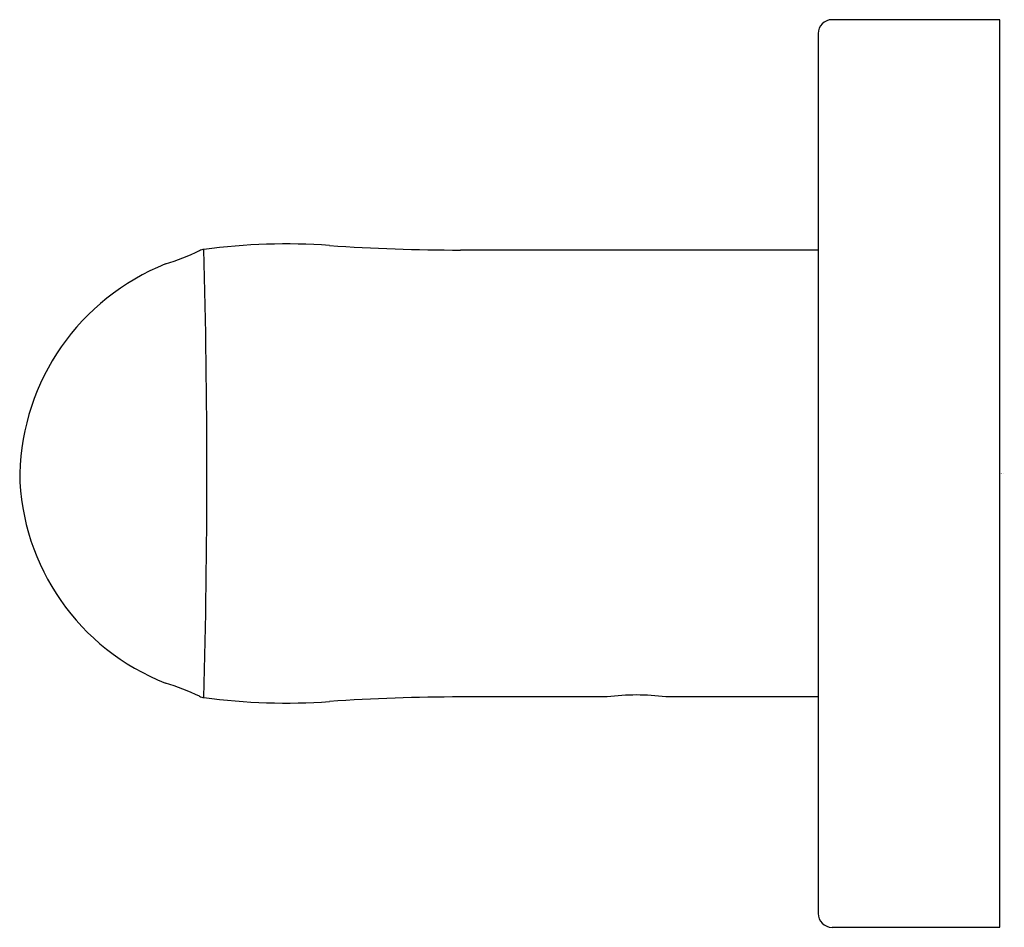
# Model space of a CAD drawing. Units: inches. Extents: x 3431.14 to 3433.92, y 268.09 to 270.65.
import ezdxf

# ---------------------------------------------------------------- set-up
doc = ezdxf.new("R2010")
doc.units = ezdxf.units.IN
doc.header["$LTSCALE"] = 0.64311
doc.header["$MEASUREMENT"] = 0
doc.layers.get('0').update_dxf_attribs({"color": 255, "linetype": 'CONTINUOUS'})
doc.layers.get('Defpoints').update_dxf_attribs({"linetype": 'CONTINUOUS'})
doc.styles.get("Standard").update_dxf_attribs({"font": 'txt', "width": 0.8})

msp = doc.modelspace()

# ---------------------------------------------------------------- linework, layer by layer
for p, q in [((3433.9058, 270.6515), (3433.4334, 270.6515)), ((3433.9058, 268.0925), (3433.9058, 270.6515)), ((3433.394, 270.6121), (3433.394, 268.1318)), ((3433.394, 270.0019), (3432.3867, 270.002)), ((3432.7991, 268.742), (3432.3867, 268.7419)), ((3433.394, 268.7421), (3432.9651, 268.742)), ((3433.4334, 268.0925), (3433.9058, 268.0925))]:
    msp.add_line(p, q)
for centre, radius, start, end in [((3433.4334, 270.6121), 0.0394, 90, 180), ((3431.8946, 268.2603), 1.7589, 86.0005, 97.5537), ((3432.3874, 275.3081), 5.3061, 266.0005, 269.9927), ((3431.3063, 270.7372), 0.8136, 287.842, 295.0709), ((3431.6687, 269.9642), 0.0401, 97.5537, 116.0893), ((3407.8175, 269.372), 23.8543, 358.48186, 1.51814), ((3431.7981, 269.3554), 0.6539, 111.7672, 178.5431), ((3431.7901, 269.383), 0.6459, 180.9846, 248.7051), ((3431.3063, 268.0068), 0.8136, 64.9291, 72.158), ((3431.6687, 268.7798), 0.0401, 243.9107, 262.4463), ((3431.8946, 270.4837), 1.7589, 262.4463, 273.9995), ((3432.3874, 263.4359), 5.3061, 90.0073, 93.9995), ((3432.8822, 268.1195), 0.628, 82.4126, 97.6019), ((3433.4334, 268.1318), 0.0394, 180, 269.9848)]:
    msp.add_arc(centre, radius, start, end)

# ---------------------------------------------------------------- texts
at = {"layer": 'Defpoints'}
for tag, p, s in [('MODELNUMBER', (3433.9083, 269.3727), 'K-22824'), ('TRADENAME', (3433.9083, 269.3711), 'KUMIN'), ('PRODUCT', (3433.9083, 269.3694), 'GRAB BAR')]:
    msp.add_attdef(tag, p, s, height=0.001, dxfattribs=at)

doc.saveas('drawing.dxf')
